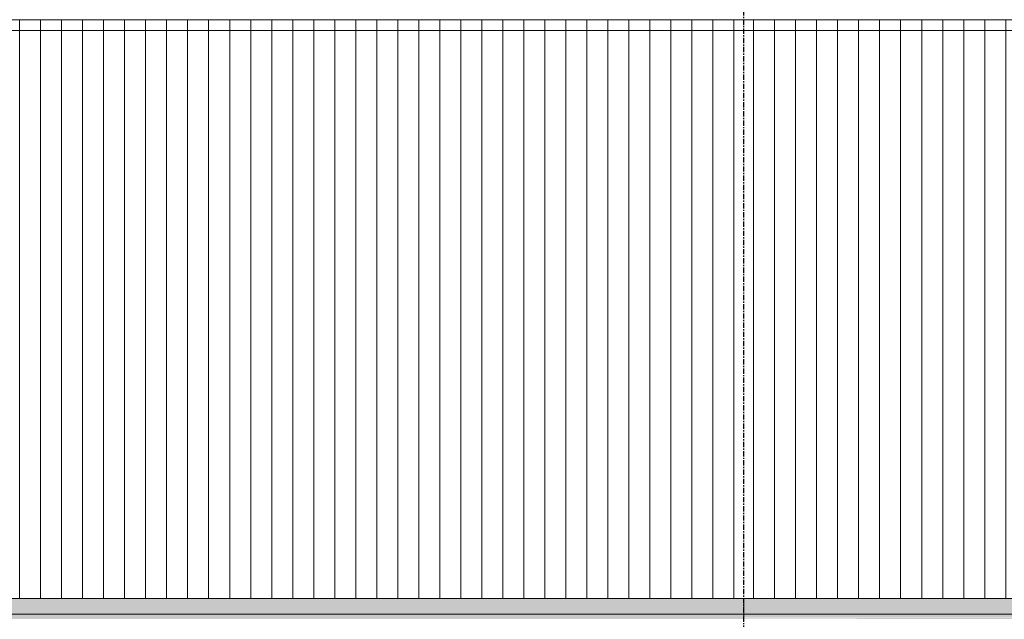
# Model space of a CAD drawing. Units: inches. Extents: x -3434 to -402, y -129 to 625.
# Drawn here: x -2506 to -2412, y 79 to 136 of the extents above; entities that cross this region are included whole.
import ezdxf

# ---------------------------------------------------------------- set-up
doc = ezdxf.new("R2010")
doc.units = ezdxf.units.IN
doc.header["$MEASUREMENT"] = 0
doc.linetypes.add('Grid Line 1_2_', pattern=[0.875, 0.5, -0.125, 0.125, -0.125])
for name, color, linetype, lineweight in [('0-1', 7, 'Continuous', 5), ('A-FLOR-LEVL-1', 51, 'Grid Line 1_2_', 9), ('A-WALL', 113, 'Continuous', 9), ('A-WALL-PATT', 111, 'Continuous', 9), ('S-GRID-1', 1, 'Grid Line 1_2_', 30)]:
    doc.layers.add(name, color=color, linetype=linetype, lineweight=lineweight)

# ---------------------------------------------------------------- blocks, each defined once
blk = doc.blocks.new('101_W_33rd_St_Units_rvt-1-BUILDING ELEVATION - SOUTH')
at = {"layer": 'A-FLOR-LEVL-1'}
blk.add_line((-3362.01, 135.125), (-1590.051, 135.125), dxfattribs=at)
blk = doc.blocks.new('101_W_33rd_St_Site_rvt-1-BUILDING ELEVATION - SOUTH')
at = {"layer": 'A-FLOR-LEVL-1'}
blk.add_line((-3362.01, 135.125), (-1590.051, 135.125), dxfattribs=at)
blk = doc.blocks.new('Basic Wall _ EXT 2 - corrugated metal - ___-4035584-BUILDING ELEVATION - SOUTH')
at = {"layer": 'A-WALL'}
for points in [[(-2672.389, 79.509), (-2436.858, 79.509), (-2436.877, 81), (-2672.389, 81), (-2672.389, 80.745)], [(-2539.72, 79.042), (-2436.858, 79.06), (-2436.858, 79.174), (-2672.684, 79.153), (-2672.687, 79.082), (-2672.659, 79.042), (-2540.166, 79.042)], [(-2437.511, 79.174), (-2436.858, 79.174), (-2436.858, 79.509), (-2672.389, 79.509), (-2672.67, 79.174), (-2437.944, 79.174)]]:
    blk.add_hatch(color=256, dxfattribs=at).paths.add_polyline_path(points, flags=0)
for p, q in [((-2672.389, 81), (-2436.858, 81)), ((-2436.858, 81), (-2436.858, 79.509)), ((-2672.389, 79.509), (-2436.858, 79.509)), ((-2436.858, 79.509), (-2436.858, 79.174)), ((-2436.858, 79.174), (-2436.858, 79.042)), ((-2436.858, 79.042), (-2436.858, 79.022))]:
    blk.add_line(p, q, dxfattribs=at)
blk = doc.blocks.new('Basic Wall _ EXT 2b - batten board - ___-4035588-BUILDING ELEVATION - SOUTH')
at = {"layer": 'A-WALL'}
for p in [(-2667.358, 136.125), (-2436.858, 136.147)]:
    blk.add_line(p, (-2436.858, 136.125), dxfattribs=at)
blk = doc.blocks.new('Basic Wall _ EXT 1 - 1st floor base - ___-4035595-BUILDING ELEVATION - SOUTH')
at = {"layer": 'A-WALL'}
for p, q in [((-2672.389, 81), (-2436.858, 81)), ((-2436.858, 81), (-2436.858, 79.509)), ((-2672.389, 79.509), (-2436.858, 79.509)), ((-2436.858, 79.509), (-2436.858, 79.174)), ((-2436.858, 79.174), (-2436.858, 79.042)), ((-2436.858, 79.042), (-2436.858, 79.022))]:
    blk.add_line(p, q, dxfattribs=at)
blk = doc.blocks.new('Basic Wall _ EXT 2 - corrugated metal - ___-4035718-BUILDING ELEVATION - SOUTH')
at = {"layer": 'A-WALL'}
for points in [[(-2315.569, 79.509), (-2201.327, 79.509), (-2201.327, 81), (-2436.858, 81), (-2436.858, 79.509), (-2315.77, 79.509)], [(-2201.95, 79.174), (-2201.045, 79.174), (-2201.327, 79.509), (-2436.858, 79.509), (-2436.858, 79.174), (-2202.358, 79.174)], [(-2435.692, 79.042), (-2201.04, 79.06), (-2201.025, 79.13), (-2201.045, 79.174), (-2436.858, 79.13), (-2436.858, 79.042)]]:
    blk.add_hatch(color=256, dxfattribs=at).paths.add_polyline_path(points, flags=0)
for p, q in [((-2436.858, 79.509), (-2436.858, 81)), ((-2436.858, 81), (-2201.327, 81)), ((-2436.858, 79.174), (-2436.858, 79.509)), ((-2436.858, 79.509), (-2201.327, 79.509)), ((-2436.858, 79.042), (-2436.858, 79.174)), ((-2436.858, 79.022), (-2436.858, 79.042))]:
    blk.add_line(p, q, dxfattribs=at)
blk = doc.blocks.new('Basic Wall _ EXT 2b - batten board - ___-4035722-BUILDING ELEVATION - SOUTH')
at = {"layer": 'A-WALL'}
for q in [(-2436.858, 136.147), (-2206.358, 136.125)]:
    blk.add_line((-2436.858, 136.125), q, dxfattribs=at)
blk = doc.blocks.new('Basic Wall _ EXT 1 - 1st floor base - ___-4035729-BUILDING ELEVATION - SOUTH')
at = {"layer": 'A-WALL'}
for p, q in [((-2436.858, 79.509), (-2436.858, 81)), ((-2436.858, 81), (-2201.327, 81)), ((-2436.858, 79.174), (-2436.858, 79.509)), ((-2436.858, 79.509), (-2201.327, 79.509)), ((-2436.858, 79.042), (-2436.858, 79.174)), ((-2436.858, 79.022), (-2436.858, 79.042))]:
    blk.add_line(p, q, dxfattribs=at)

msp = doc.modelspace()

# ---------------------------------------------------------------- hatches: boundary and pattern name
at = {"layer": 'A-WALL-PATT'}
h = msp.add_hatch(dxfattribs=at)
h.set_pattern_fill('FP_41', color=256, style=0, pattern_type=2)
h.set_pattern_definition([(90, (-2667.795, 0), (-2, 1e-16), [])])
h.paths.add_polyline_path([(-2488.856, 81), (-2436.858, 81), (-2436.858, 136.125), (-2667.358, 136.125), (-2667.358, 124.875), (-2650.858, 124.875), (-2650.858, 109.875), (-2667.358, 109.875), (-2667.358, 105.125), (-2671.358, 105.125), (-2671.358, 81), (-2495.274, 81)], flags=0)
h = msp.add_hatch(dxfattribs=at)
h.set_pattern_fill('FP_35', color=256, style=0, pattern_type=2)
h.set_pattern_definition([(90, (-2205.92, 0), (-2, 1e-16), [])])
h.paths.add_polyline_path([(-2436.858, 81), (-2209.483, 81), (-2209.483, 109.875), (-2222.858, 109.875), (-2222.858, 124.875), (-2209.483, 124.875), (-2209.483, 136.125), (-2436.858, 136.125), (-2436.858, 85.034)], flags=0)

# ---------------------------------------------------------------- linework, layer by layer
at = {"layer": 'A-FLOR-LEVL-1'}
msp.add_line((-3434.229, 135.125), (-1532.258, 135.125), dxfattribs=at)
at = {"layer": 'S-GRID-1'}
msp.add_line((-2436.858, -90.954), (-2436.858, 587.015), dxfattribs=at)

# ---------------------------------------------------------------- block references
at = {"layer": '0-1'}
for name in ['101_W_33rd_St_Site_rvt-1-BUILDING ELEVATION - SOUTH', '101_W_33rd_St_Units_rvt-1-BUILDING ELEVATION - SOUTH']:
    msp.add_blockref(name, (0, 0), dxfattribs=at)
at = {"layer": 'A-WALL'}
for name in ['Basic Wall _ EXT 2b - batten board - ___-4035588-BUILDING ELEVATION - SOUTH', 'Basic Wall _ EXT 2b - batten board - ___-4035722-BUILDING ELEVATION - SOUTH', 'Basic Wall _ EXT 2 - corrugated metal - ___-4035584-BUILDING ELEVATION - SOUTH', 'Basic Wall _ EXT 1 - 1st floor base - ___-4035595-BUILDING ELEVATION - SOUTH', 'Basic Wall _ EXT 2 - corrugated metal - ___-4035718-BUILDING ELEVATION - SOUTH', 'Basic Wall _ EXT 1 - 1st floor base - ___-4035729-BUILDING ELEVATION - SOUTH']:
    msp.add_blockref(name, (0, 0), dxfattribs=at)

doc.saveas('drawing.dxf')
